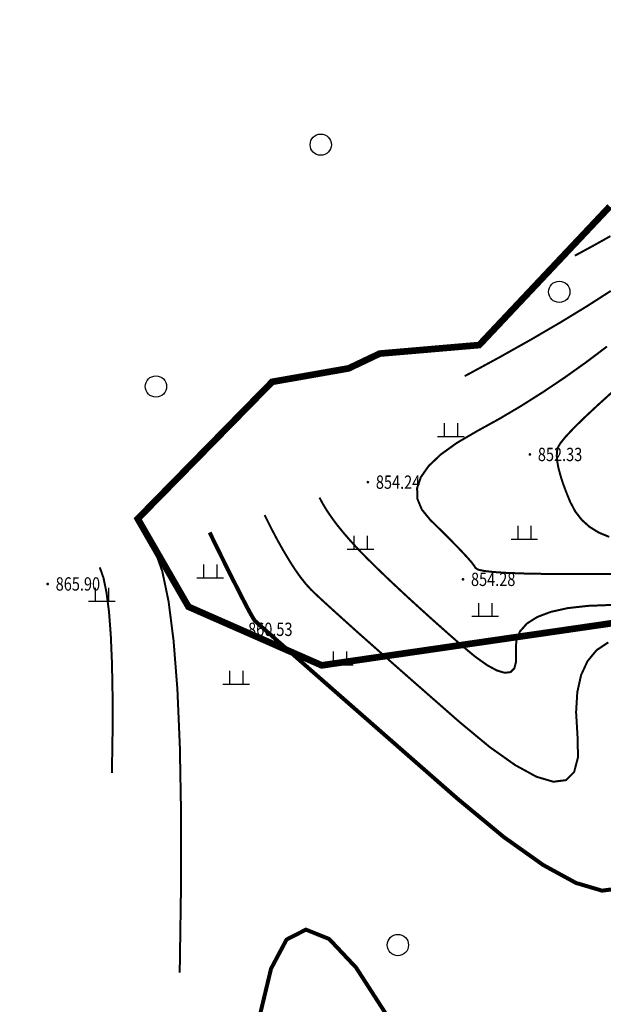
# Model space of a CAD drawing. Extents: x 36467220 to 36469869, y 3072023 to 3074821.
# Drawn here: x 36468104 to 36468191, y 3072840 to 3072988 of the extents above; entities that cross this region are included whole.
import ezdxf
from ezdxf.enums import TextEntityAlignment as Align

# ---------------------------------------------------------------- set-up
doc = ezdxf.new("R2010")
doc.units = 0
doc.header["$XCLIPFRAME"] = 0
doc.layers.get('0').update_dxf_attribs({"linetype": 'CONTINUOUS'})
for name, color, linetype in [('DGX', 2, 'CONTINUOUS'), ('DMTZ', 3, 'CONTINUOUS'), ('GCD', 1, 'CONTINUOUS'), ('ZBTZ', 3, 'CONTINUOUS'), ('黄荆村项目区', 7, 'CONTINUOUS')]:
    doc.layers.add(name, color=color, linetype=linetype)
doc.styles.add('正等线体', font='simhei.ttf')
doc.linetypes.add('10421', pattern='A,2,[150,AAA.SHX,S=1,R=0,X=0,Y=1],1e-11', length=2)
doc.linetypes.add('1161', pattern='A,0,[149,AAA.SHX,S=0.15,R=0,X=0,Y=0],-1.6', length=1.6)
picture_1 = doc.add_image_def('image1.jpg', size_in_pixel=(9353, 13227))

# ---------------------------------------------------------------- blocks, each defined once
blk = doc.blocks.new('gc119')
for p, q in [((-0.5, 1), (-0.5, 0)), ((0.5, 1), (0.5, 0)), ((-1, 0), (1, 0))]:
    blk.add_line(p, q)
blk = doc.blocks.new('gc122')
blk.add_circle((0, 0), 0.8)
blk = doc.blocks.new('GC200')
at = {"linetype": 'Continuous', "const_width": 0.2, "flags": 128}
blk.add_lwpolyline([(-0.1, 0, 1), (0.1, 0, 1)], format="xyb", close=True, dxfattribs=at)

msp = doc.modelspace()

# ---------------------------------------------------------------- linework, layer by layer
at = {"layer": 'DGX', "linetype": 'Continuous', "const_width": 0.3, "flags": 128}
for points in [[(36468187.12, 3072952.29), (36468189.9, 3072953.8), (36468192.46, 3072955.23)], [(36468170.6, 3072934.22), (36468175.8, 3072937.04), (36468180.59, 3072939.73), (36468184.97, 3072942.29), (36468188.94, 3072944.71), (36468192.51, 3072947)], [(36468191.95, 3072938.66), (36468188.76, 3072936.26), (36468185.55, 3072933.97), (36468182.31, 3072931.8), (36468179.04, 3072929.73), (36468175.74, 3072927.78), (36468172.42, 3072925.95), (36468169.39, 3072924.18), (36468166.98, 3072922.44), (36468165.18, 3072920.73), (36468164, 3072919.05), (36468163.44, 3072917.4), (36468163.49, 3072915.78), (36468164.15, 3072914.19), (36468165.43, 3072912.62), (36468166.93, 3072911.16), (36468168.24, 3072909.85), (36468169.37, 3072908.71), (36468170.31, 3072907.72), (36468171.07, 3072906.9), (36468171.64, 3072906.24), (36468172.02, 3072905.74), (36468172.22, 3072905.41), (36468172.6, 3072905.17), (36468173.51, 3072904.97), (36468174.95, 3072904.81), (36468176.92, 3072904.68), (36468179.43, 3072904.59), (36468182.47, 3072904.53), (36468186.04, 3072904.51), (36468190.14, 3072904.52), (36468194.36, 3072904.52)], [(36468192.85, 3072931.93), (36468190.48, 3072929.78), (36468188.51, 3072927.94), (36468186.93, 3072926.39), (36468185.75, 3072925.13), (36468184.97, 3072924.17), (36468184.58, 3072923.51), (36468184.44, 3072922.94), (36468184.41, 3072922.23), (36468184.48, 3072921.4), (36468184.66, 3072920.44), (36468184.95, 3072919.35), (36468185.33, 3072918.14), (36468185.83, 3072916.8), (36468186.43, 3072915.33), (36468187.19, 3072913.89), (36468188.15, 3072912.65), (36468189.32, 3072911.6), (36468190.7, 3072910.74), (36468192.29, 3072910.08)], [(36468148.78, 3072915.99), (36468149.31, 3072915), (36468149.94, 3072913.97), (36468150.68, 3072912.89), (36468151.51, 3072911.78), (36468152.46, 3072910.62), (36468153.51, 3072909.41), (36468154.66, 3072908.17), (36468155.91, 3072906.88), (36468157.28, 3072905.53), (36468158.76, 3072904.1), (36468160.36, 3072902.59), (36468162.07, 3072901), (36468163.9, 3072899.33), (36468165.85, 3072897.57), (36468167.91, 3072895.74), (36468170.08, 3072893.83), (36468172.17, 3072892.1), (36468173.95, 3072890.83), (36468175.42, 3072890.03), (36468176.6, 3072889.68), (36468177.47, 3072889.79), (36468178.04, 3072890.36), (36468178.31, 3072891.39), (36468178.27, 3072892.88), (36468178.33, 3072894.49), (36468178.88, 3072895.89), (36468179.93, 3072897.08), (36468181.48, 3072898.06), (36468183.52, 3072898.83), (36468186.05, 3072899.39), (36468189.08, 3072899.73), (36468192.61, 3072899.87)], [(36468192.15, 3072894.26), (36468190.39, 3072893.08), (36468189.03, 3072891.44), (36468188.06, 3072889.34), (36468187.49, 3072886.77), (36468187.31, 3072883.75), (36468187.52, 3072880.26), (36468187.6, 3072877.03), (36468187.02, 3072874.8), (36468185.79, 3072873.57), (36468183.9, 3072873.33), (36468181.36, 3072874.08), (36468178.16, 3072875.83), (36468174.3, 3072878.57), (36468169.79, 3072882.31), (36468165.21, 3072886.33), (36468161.14, 3072889.9), (36468157.59, 3072893.04), (36468154.54, 3072895.74), (36468152.02, 3072898.01), (36468150, 3072899.84), (36468148.5, 3072901.22), (36468147.51, 3072902.17), (36468146.76, 3072902.99), (36468145.98, 3072903.97), (36468145.16, 3072905.12), (36468144.31, 3072906.44), (36468143.42, 3072907.92), (36468142.49, 3072909.57), (36468141.53, 3072911.39), (36468140.54, 3072913.37)], [(36468127.8, 3072844.69), (36468127.99, 3072857.36), (36468128, 3072868.67), (36468127.82, 3072878.63), (36468127.45, 3072887.24), (36468126.88, 3072894.49), (36468126.13, 3072900.39), (36468125.18, 3072904.94), (36468124.04, 3072908.13)], [(36468117.62, 3072874.64), (36468117.72, 3072880.81), (36468117.72, 3072886.31), (36468117.63, 3072891.16), (36468117.45, 3072895.34), (36468117.18, 3072898.87), (36468116.81, 3072901.74), (36468116.35, 3072903.95), (36468115.8, 3072905.51)]]:
    msp.add_lwpolyline(points, dxfattribs=at)
at = {"layer": 'DGX', "color": 3, "linetype": 'Continuous', "const_width": 0.6, "flags": 128}
for points in [[(36468194.11, 3072857.35), (36468191.21, 3072856.98), (36468187.29, 3072858.14), (36468182.37, 3072860.83), (36468176.44, 3072865.04), (36468169.5, 3072870.79), (36468162.51, 3072876.91), (36468156.44, 3072882.23), (36468151.27, 3072886.76), (36468147.02, 3072890.49), (36468143.68, 3072893.43), (36468141.24, 3072895.57), (36468139.72, 3072896.91), (36468139.11, 3072897.47), (36468138.87, 3072897.81), (36468138.45, 3072898.53), (36468137.86, 3072899.62), (36468137.1, 3072901.1), (36468136.16, 3072902.94), (36468135.04, 3072905.17), (36468133.75, 3072907.77), (36468132.29, 3072910.75)], [(36468139.76, 3072837.98), (36468141.51, 3072845.26), (36468143.84, 3072849.64), (36468146.75, 3072851.13), (36468150.23, 3072849.73), (36468154.28, 3072845.43), (36468158.91, 3072838.25)]]:
    msp.add_lwpolyline(points, dxfattribs=at)
at = {"layer": 'DMTZ', "linetype": '10421', "flags": 128}
for points in [[(36468216.98, 3072951.22, 0.00000285, 0.00000285, 0), (36468203.5, 3072940.05, 0.00000285, 0.00000285, 0), (36468194.1, 3072934.66, 0.00000285, 0.00000285, 0), (36468187.24, 3072930.09, 0.00000285, 0.00000285, 0), (36468186.22, 3072928.76, 0.00000285, 0.00000285, 0), (36468186.01, 3072923.03, 0.00000285, 0.00000285, 0), (36468188.3, 3072917.12, 0.00000285, 0.00000285, 0), (36468192.62, 3072913.39, 0.00000285, 0.00000285, 0), (36468196.28, 3072911.58, 0.00000285, 0.00000285, 0), (36468205.55, 3072907.01, 0.00000285, 0.00000285, 0), (36468219.62, 3072903.69, 0.00000285, 0.00000285, 0)], [(36468216.98, 3072951.22, 0.00000285, 0.00000285, 0), (36468203.5, 3072940.05, 0.00000285, 0.00000285, 0), (36468194.1, 3072934.66, 0.00000285, 0.00000285, 0), (36468187.24, 3072930.09, 0.00000285, 0.00000285, 0), (36468186.22, 3072928.76, 0.00000285, 0.00000285, 0), (36468186.01, 3072923.03, 0.00000285, 0.00000285, 0), (36468188.3, 3072917.12, 0.00000285, 0.00000285, 0), (36468192.62, 3072913.39, 0.00000285, 0.00000285, 0), (36468196.28, 3072911.58, 0.00000285, 0.00000285, 0), (36468205.55, 3072907.01, 0.00000285, 0.00000285, 0), (36468219.62, 3072903.69, 0.00000285, 0.00000285, 0)], [(36468183.58, 3072935.55, 0.00000285, 0.00000285, 0), (36468182.73, 3072931.22, 0.00000285, 0.00000285, 0), (36468180.57, 3072922.46, 0.00000285, 0.00000285, 0), (36468180.93, 3072919.56, 0.00000285, 0.00000285, 0), (36468184.01, 3072913.23, 0.00000285, 0.00000285, 0), (36468189.04, 3072905.31, 0.00000285, 0.00000285, 0), (36468188.99, 3072900.71, 0.00000285, 0.00000285, 0)], [(36468183.58, 3072935.55, 0.00000285, 0.00000285, 0), (36468182.73, 3072931.22, 0.00000285, 0.00000285, 0), (36468180.57, 3072922.46, 0.00000285, 0.00000285, 0), (36468180.93, 3072919.56, 0.00000285, 0.00000285, 0), (36468184.01, 3072913.23, 0.00000285, 0.00000285, 0), (36468189.04, 3072905.31, 0.00000285, 0.00000285, 0), (36468188.99, 3072900.71, 0.00000285, 0.00000285, 0)], [(36468164.05, 3072931.56, 0.00000286, 0.00000286, 0), (36468156.05, 3072918.5, 0.00000285, 0.00000285, 0), (36468154.32, 3072917.69, 0.00000285, 0.00000285, 0), (36468147.99, 3072917.18, 0.00000286, 0.00000286, 0), (36468140.69, 3072914.97, 0.00000286, 0.00000286, 0), (36468132.52, 3072911.4, 0.00000286, 0.00000286, 0), (36468122.84, 3072907.18, 0.00000286, 0.00000286, 0)], [(36468164.05, 3072931.56, 0.00000286, 0.00000286, 0), (36468156.05, 3072918.5, 0.00000285, 0.00000285, 0), (36468154.32, 3072917.69, 0.00000285, 0.00000285, 0), (36468147.99, 3072917.18, 0.00000286, 0.00000286, 0), (36468140.69, 3072914.97, 0.00000286, 0.00000286, 0), (36468132.52, 3072911.4, 0.00000286, 0.00000286, 0), (36468122.84, 3072907.18, 0.00000286, 0.00000286, 0)], [(36468137.96, 3072913.77, 0.00000286, 0.00000286, 0), (36468138.88, 3072909.63, 0.00000286, 0.00000286, 0), (36468139.66, 3072907.44, 0.00000286, 0.00000286, 0), (36468142.5, 3072904.03, 0.00000286, 0.00000286, 0), (36468146.72, 3072902.05, 0.00000286, 0.00000286, 0), (36468157.88, 3072894.62, 0.00000286, 0.00000286, 0), (36468163.69, 3072892.19, 0.00000286, 0.00000286, 0), (36468168.51, 3072891.41, 0.00000286, 0.00000286, 0)], [(36468137.96, 3072913.77, 0.00000286, 0.00000286, 0), (36468138.88, 3072909.63, 0.00000286, 0.00000286, 0), (36468139.66, 3072907.44, 0.00000286, 0.00000286, 0), (36468142.5, 3072904.03, 0.00000286, 0.00000286, 0), (36468146.72, 3072902.05, 0.00000286, 0.00000286, 0), (36468157.88, 3072894.62, 0.00000286, 0.00000286, 0), (36468163.69, 3072892.19, 0.00000286, 0.00000286, 0), (36468168.51, 3072891.41, 0.00000286, 0.00000286, 0)]]:
    msp.add_lwpolyline(points, format="xyseb", dxfattribs=at)
at = {"layer": 'DMTZ', "linetype": '10421', "const_width": 0.00000293, "flags": 128}
msp.add_lwpolyline([(36468155.18, 3072918.1), (36468159.73, 3072911.32), (36468163.39, 3072907.46), (36468168.67, 3072904.32), (36468170.53, 3072903.71), (36468185.59, 3072903.14), (36468187.87, 3072902.17), (36468188.99, 3072900.71), (36468189.85, 3072898.93), (36468190.17, 3072894.61)], dxfattribs=at)
msp.add_lwpolyline([(36468155.18, 3072918.1), (36468159.73, 3072911.32), (36468163.39, 3072907.46), (36468168.67, 3072904.32), (36468170.53, 3072903.71), (36468185.59, 3072903.14), (36468187.87, 3072902.17), (36468188.99, 3072900.71), (36468189.85, 3072898.93), (36468190.17, 3072894.61)], dxfattribs=at)
at = {"layer": 'ZBTZ', "linetype": '1161', "flags": 128}
for points, elevation in [([(36468194.77, 3072959.14, 0.00000285, 0.00000285, 0), (36468192.15, 3072954.45, 0.00000285, 0.00000285, 0), (36468192.33, 3072951.74, 0.00000285, 0.00000285, 0), (36468194.22, 3072948.85, 0.00000285, 0.00000285, 0), (36468194.75, 3072939.45, 0.00000285, 0.00000285, 0), (36468191.09, 3072936.91, 0.00000285, 0.00000285, 0), (36468183.58, 3072935.55, 0.00000285, 0.00000285, 0), (36468164.05, 3072931.56, 0.00000286, 0.00000286, 0), (36468152.83, 3072935.14, 0.00000286, 0.00000286, 0), (36468145.07, 3072934.14, 0.00000286, 0.00000286, 0), (36468133.78, 3072928.5, 0.00000286, 0.00000286, 0), (36468124.67, 3072922.51, 0.00000286, 0.00000286, 0), (36468122.84, 3072907.18, 0.00000286, 0.00000286, 0), (36468117.88, 3072906.15, 0.00000286, 0.00000286, 0), (36468107.47, 3072906.66, 0.00000286, 0.00000286, 0)], 852.52), ([(36468194.77, 3072959.14, 0.00000285, 0.00000285, 0), (36468192.15, 3072954.45, 0.00000285, 0.00000285, 0), (36468192.33, 3072951.74, 0.00000285, 0.00000285, 0), (36468194.22, 3072948.85, 0.00000285, 0.00000285, 0), (36468194.75, 3072939.45, 0.00000285, 0.00000285, 0), (36468191.09, 3072936.91, 0.00000285, 0.00000285, 0), (36468183.58, 3072935.55, 0.00000285, 0.00000285, 0), (36468164.05, 3072931.56, 0.00000286, 0.00000286, 0), (36468152.83, 3072935.14, 0.00000286, 0.00000286, 0), (36468145.07, 3072934.14, 0.00000286, 0.00000286, 0), (36468133.78, 3072928.5, 0.00000286, 0.00000286, 0), (36468124.67, 3072922.51, 0.00000286, 0.00000286, 0), (36468122.84, 3072907.18, 0.00000286, 0.00000286, 0), (36468117.88, 3072906.15, 0.00000286, 0.00000286, 0), (36468107.47, 3072906.66, 0.00000286, 0.00000286, 0)], 852.52), ([(36468160.03, 3072873.55, 0.00000286, 0.00000286, 0), (36468162.04, 3072880.33, 0.00000286, 0.00000286, 0), (36468168.51, 3072891.41, 0.00000286, 0.00000286, 0), (36468190.17, 3072894.61, 0.00000286, 0.00000286, 0), (36468198.78, 3072898.01, 0.00000286, 0.00000286, 0), (36468207.07, 3072900.93, 0.00000286, 0.00000286, 0), (36468219.62, 3072903.69, 0.00000285, 0.00000285, 0), (36468223.43, 3072898.33, 0.00000285, 0.00000285, 0), (36468223.33, 3072893.94, 0.00000285, 0.00000285, 0), (36468220.31, 3072892.96, 0.00000285, 0.00000285, 0), (36468215.85, 3072892.5, 0.00000285, 0.00000285, 0), (36468207.98, 3072883.18, 0.00000285, 0.00000285, 0), (36468207.5, 3072879.5, 0.00000285, 0.00000285, 0), (36468210.32, 3072859.69, 0.00000285, 0.00000285, 0), (36468212.41, 3072849.69, 0.00000285, 0.00000285, 0), (36468211.66, 3072836.02, 0.00000285, 0.00000285, 0), (36468203.39, 3072822.38, 0.00000286, 0.00000286, 0), (36468197.22, 3072812.86, 0.00000286, 0.00000286, 0), (36468189.64, 3072806.9, 0.00000286, 0.00000286, 0), (36468178.13, 3072795.68, 0.00000286, 0.00000286, 0), (36468163.62, 3072787.97, 0.00000286, 0.00000286, 0), (36468150.14, 3072787, 0.00000286, 0.00000286, 0), (36468148.02, 3072784.55, 0.00000286, 0.00000286, 0), (36468149.24, 3072773, 0.00000286, 0.00000286, 0), (36468151.59, 3072766.49, 0.00000286, 0.00000286, 0), (36468160.85, 3072758.25, 0.00000286, 0.00000286, 0), (36468166.05, 3072751.68, 0.00000286, 0.00000286, 0), (36468171.02, 3072750.34, 0.00000286, 0.00000286, 0), (36468179.18, 3072752.38, 0.00000286, 0.00000286, 0), (36468187.9, 3072754.67, 0.00000286, 0.00000286, 0), (36468194.91, 3072754.47, 0.00000286, 0.00000286, 0), (36468210.65, 3072747.92, 0.00000286, 0.00000286, 0), (36468212.79, 3072743.48, 0.00000286, 0.00000286, 0), (36468214.19, 3072721.5, 0.00000286, 0.00000286, 0), (36468210.22, 3072705.59, 0.00000286, 0.00000286, 0), (36468201.37, 3072689.3, 0.00000286, 0.00000286, 0), (36468194.58, 3072672.84, 0.00000286, 0.00000286, 0), (36468184.49, 3072665.36, 0.00000286, 0.00000286, 0), (36468181.71, 3072654.04, 0.00000286, 0.00000286, 0), (36468173.75, 3072637.73, 0.00000286, 0.00000286, 0), (36468165.52, 3072630.28, 0.00000286, 0.00000286, 0), (36468160.35, 3072618.17, 0.00000286, 0.00000286, 0)], 857.95), ([(36468160.03, 3072873.55, 0.00000286, 0.00000286, 0), (36468162.04, 3072880.33, 0.00000286, 0.00000286, 0), (36468168.51, 3072891.41, 0.00000286, 0.00000286, 0), (36468190.17, 3072894.61, 0.00000286, 0.00000286, 0), (36468198.78, 3072898.01, 0.00000286, 0.00000286, 0), (36468207.07, 3072900.93, 0.00000286, 0.00000286, 0), (36468219.62, 3072903.69, 0.00000285, 0.00000285, 0), (36468223.43, 3072898.33, 0.00000285, 0.00000285, 0), (36468223.33, 3072893.94, 0.00000285, 0.00000285, 0), (36468220.31, 3072892.96, 0.00000285, 0.00000285, 0), (36468215.85, 3072892.5, 0.00000285, 0.00000285, 0), (36468207.98, 3072883.18, 0.00000285, 0.00000285, 0), (36468207.5, 3072879.5, 0.00000285, 0.00000285, 0), (36468210.32, 3072859.69, 0.00000285, 0.00000285, 0), (36468212.41, 3072849.69, 0.00000285, 0.00000285, 0), (36468211.66, 3072836.02, 0.00000285, 0.00000285, 0), (36468203.39, 3072822.38, 0.00000286, 0.00000286, 0), (36468197.22, 3072812.86, 0.00000286, 0.00000286, 0), (36468189.64, 3072806.9, 0.00000286, 0.00000286, 0), (36468178.13, 3072795.68, 0.00000286, 0.00000286, 0), (36468163.62, 3072787.97, 0.00000286, 0.00000286, 0), (36468150.14, 3072787, 0.00000286, 0.00000286, 0), (36468148.02, 3072784.55, 0.00000286, 0.00000286, 0), (36468149.24, 3072773, 0.00000286, 0.00000286, 0), (36468151.59, 3072766.49, 0.00000286, 0.00000286, 0), (36468160.85, 3072758.25, 0.00000286, 0.00000286, 0), (36468166.05, 3072751.68, 0.00000286, 0.00000286, 0), (36468171.02, 3072750.34, 0.00000286, 0.00000286, 0), (36468179.18, 3072752.38, 0.00000286, 0.00000286, 0), (36468187.9, 3072754.67, 0.00000286, 0.00000286, 0), (36468194.91, 3072754.47, 0.00000286, 0.00000286, 0), (36468210.65, 3072747.92, 0.00000286, 0.00000286, 0), (36468212.79, 3072743.48, 0.00000286, 0.00000286, 0), (36468214.19, 3072721.5, 0.00000286, 0.00000286, 0), (36468210.22, 3072705.59, 0.00000286, 0.00000286, 0), (36468201.37, 3072689.3, 0.00000286, 0.00000286, 0), (36468194.58, 3072672.84, 0.00000286, 0.00000286, 0), (36468184.49, 3072665.36, 0.00000286, 0.00000286, 0), (36468181.71, 3072654.04, 0.00000286, 0.00000286, 0), (36468173.75, 3072637.73, 0.00000286, 0.00000286, 0), (36468165.52, 3072630.28, 0.00000286, 0.00000286, 0), (36468160.35, 3072618.17, 0.00000286, 0.00000286, 0)], 857.95)]:
    msp.add_lwpolyline(points, format="xyseb", dxfattribs=dict(at, elevation=elevation))
at = {"layer": '黄荆村项目区', "color": 6, "const_width": 1}
msp.add_lwpolyline([(36468195.95, 3072897.6), (36468149.12, 3072890.8), (36468129.11, 3072899.6), (36468121.5, 3072912.8), (36468141.68, 3072933.36), (36468153.16, 3072935.38), (36468157.83, 3072937.6), (36468172.76, 3072938.88), (36468192.37, 3072959.68)], dxfattribs=at)

# ---------------------------------------------------------------- block references
at = {"layer": 'GCD', "linetype": 'Continuous'}
ref = msp.add_blockref('GC200', (36468180.37, 3072922.46, 852.33), dxfattribs=at)
ref.add_attrib('height', '852.33', dxfattribs={"linetype": 'Continuous', "height": 2, "style": '正等线体', "width": 0.8}).set_placement((36468181.57, 3072922.46, 852.33), align=Align.MIDDLE_LEFT)
ref = msp.add_blockref('GC200', (36468156.05, 3072918.3, 854.24), dxfattribs=at)
ref.add_attrib('height', '854.24', dxfattribs={"linetype": 'Continuous', "height": 2, "style": '正等线体', "width": 0.8}).set_placement((36468157.25, 3072918.3, 854.24), align=Align.MIDDLE_LEFT)
ref = msp.add_blockref('GC200', (36468107.98, 3072903.02, 865.9), dxfattribs=at)
ref.add_attrib('height', '865.90', dxfattribs={"linetype": 'Continuous', "height": 2, "style": '正等线体', "width": 0.8}).set_placement((36468109.18, 3072903.02, 865.9), align=Align.MIDDLE_LEFT)
ref = msp.add_blockref('GC200', (36468170.33, 3072903.71, 854.28), dxfattribs=at)
ref.add_attrib('height', '854.28', dxfattribs={"linetype": 'Continuous', "height": 2, "style": '正等线体', "width": 0.8}).set_placement((36468171.53, 3072903.71, 854.28), align=Align.MIDDLE_LEFT)
ref = msp.add_blockref('GC200', (36468136.87, 3072896.21, 860.53), dxfattribs=at)
ref.add_attrib('height', '860.53', dxfattribs={"linetype": 'Continuous', "height": 2, "style": '正等线体', "width": 0.8}).set_placement((36468138.07, 3072896.21, 860.53), align=Align.MIDDLE_LEFT)
at = {"layer": 'ZBTZ', "linetype": 'Continuous', "xscale": 2, "yscale": 2}
for name, p in [('gc122', (36468148.98, 3072968.96, 890.23)), ('gc122', (36468148.98, 3072968.96, 890.23)), ('gc122', (36468184.78, 3072946.87, 858.35)), ('gc122', (36468184.78, 3072946.87, 858.35)), ('gc122', (36468124.23, 3072932.66, 884.76)), ('gc122', (36468124.23, 3072932.66, 884.76)), ('gc119', (36468168.52, 3072925.15, 854.04)), ('gc119', (36468168.52, 3072925.15, 854.04)), ('gc119', (36468179.54, 3072909.73, 852.65)), ('gc119', (36468179.54, 3072909.73, 852.65)), ('gc119', (36468154.92, 3072908.26, 854.91)), ('gc119', (36468154.92, 3072908.26, 854.91)), ('gc119', (36468132.35, 3072903.93, 860.36)), ('gc119', (36468132.35, 3072903.93, 860.36)), ('gc119', (36468116.1, 3072900.46, 866.11)), ('gc119', (36468116.1, 3072900.46, 866.11)), ('gc119', (36468173.66, 3072898.16, 855.42)), ('gc119', (36468173.66, 3072898.16, 855.42)), ('gc119', (36468151.86, 3072890.89, 860.61)), ('gc119', (36468151.86, 3072890.89, 860.61)), ('gc119', (36468136.27, 3072887.98, 866.14)), ('gc119', (36468136.27, 3072887.98, 866.14)), ('gc122', (36468160.55, 3072848.81, 887.01)), ('gc122', (36468160.55, 3072848.81, 887.01))]:
    msp.add_blockref(name, p, dxfattribs=at)

# ---------------------------------------------------------------- referenced raster images: frames only (the image files are external)
at = {"linetype": 'Continuous'}
image = msp.add_image(picture_1, insert=(36464651.24, 3071302.26), size_in_units=(7127.29, 10079.4), rotation=0.006194, dxfattribs=at)
image.set_boundary_path([(6102.017, 12249.26), (6102.05, 11931.714), (6814.763, 11931.79), (6814.763, 11931.79), (6815.112, 8706.183), (6231.686, 8706.12), (4919.406, 8705.978), (3869.582, 8705.864), (3403.184, 8705.814), (3403.106, 9424.224), (3402.964, 10736.504), (3402.8, 12248.97), (3402.8, 12248.97), (6102.017, 12249.26)])

doc.saveas('drawing.dxf')
